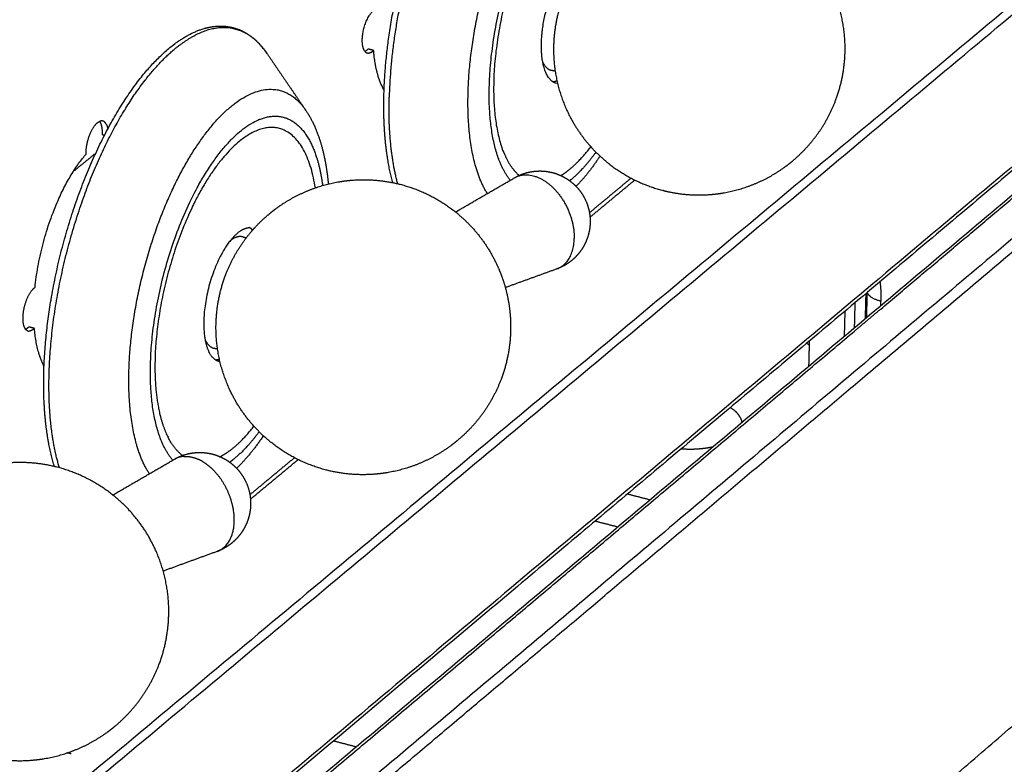
# Model space of a CAD drawing. Units: millimetres. Extents: x 0 to 1839, y 0 to 2162.
# Drawn here: x 1595 to 1670, y 1851 to 1908 of the extents above; entities that cross this region are included whole.
import ezdxf

# ---------------------------------------------------------------- set-up
doc = ezdxf.new("R2010")
doc.units = ezdxf.units.MM
doc.header["$MEASUREMENT"] = 0
doc.layers.add('PROIEZIONI 2D$Visible$Curves', color=7, linetype='Continuous', true_color=0x000000)

msp = doc.modelspace()

# ---------------------------------------------------------------- linework, layer by layer
at = {"layer": 'PROIEZIONI 2D$Visible$Curves', "color": 9, "lineweight": -3, "true_color": 0xb0c4de}
for points, weights in [([(1731.143, 2044.276), (1630.352, 1963.902), (1520.133, 1876.008)], [5520.50660105, 5284.38337522, 5048.26014938]), ([(1413.87, 1802.359), (1575.422, 1930.491), (1717.885, 2043.483)], [4151.63535557, 4429.7748253, 4707.91429504]), ([(1414.573, 1802.439), (1576.234, 1930.688), (1718.776, 2043.769)], [4862.86392291, 5188.98197766, 5515.10003242]), ([(1493.084, 1856.611), (1603.998, 1944.961), (1705.465, 2025.787)], [4995.47873638, 5228.00382212, 5460.52890787]), ([(1729.273, 2020.633), (1609.823, 1924.207), (1477.027, 1817.006)], [5536.30373911, 5258.09145628, 4979.87917346]), ([(1665.387, 1968.668), (1601.447, 1917.04), (1533.884, 1862.488)], [4597.45175376, 4474.21515037, 4350.97854698]), ([(1715.899, 1946.98), (1574.802, 1829.172), (1415.009, 1695.756)], [5595.75212482, 5268.41282445, 4941.07352408]), ([(1415.264, 1695.078), (1575.032, 1828.529), (1716.108, 1946.368)], [4941.36844491, 5268.70774528, 5596.04704566]), ([(1714.985, 1933.971), (1574.46, 1815.884), (1415.403, 1682.225)], [5604.04463553, 5277.59555431, 4951.14647308]), ([(1712.146, 1926.141), (1663.021, 1884.743), (1611.728, 1841.517)], [5605.54355214, 5487.04290039, 5368.54224863]), ([(1659.749, 1880.974), (1686.482, 1903.514), (1712.607, 1925.542)], [5478.26866387, 5541.93290815, 5605.59715244]), ([(1621.304, 1905.951), (1621.422, 1906.002), (1621.543, 1906.121)], [5154.0339482, 5201.74349182, 5362.29634918]), ([(1621.974, 1906.012), (1621.758, 1906.066), (1621.543, 1906.121)], [5361.99324751, 5362.14479834, 5362.29634918]), ([(1621.766, 1905.855), (1621.666, 1905.804), (1621.573, 1905.805)], [5243.81873673, 5227.9651729, 5291.85437911]), ([(1621.766, 1905.855), (1621.869, 1905.908), (1621.974, 1906.012)], [5167.75036594, 5221.9294143, 5361.99324751]), ([(1622.779, 1902.96), (1622.132, 1904.086), (1621.974, 1906.012)], [5114.2632625, 5089.31320075, 5361.99324751]), ([(1660.966, 1886.133), (1670.574, 1894.217), (1680.102, 1902.234)], [5490.94273795, 5513.71847857, 5536.49421919]), ([(1601.42, 1900.339), (1601.497, 1900.189), (1601.531, 1899.968)], [4903.72294774, 4852.72899779, 4935.09803054]), ([(1674.552, 1899.697), (1633.602, 1865.281), (1591.176, 1829.624)], [4703.81402231, 4621.96034451, 4540.10666671]), ([(1601.278, 1899.483), (1601.197, 1899.504), (1601.116, 1899.525)], [5307.74985991, 5307.80630496, 5307.86275]), ([(1595.94, 1887.792), (1596.622, 1894.318), (1599.871, 1898.045)], [5301.00289692, 4352.42853996, 5303.82460509]), ([(1641.775, 1896.194), (1640.174, 1894.864), (1638.571, 1893.534)], [5430.06146337, 5426.35708229, 5422.6527012]), ([(1638.615, 1893.196), (1640.336, 1894.625), (1642.054, 1896.051)], [5422.65606687, 5426.63235644, 5430.60864602]), ([(1659.858, 1885.201), (1660.412, 1885.667), (1660.966, 1886.133)], [5488.32818077, 5489.63545936, 5490.94273795]), ([(1658.951, 1884.437), (1659.405, 1884.819), (1659.858, 1885.201)], [5486.18802033, 5487.25810055, 5488.32818077]), ([(1595.199, 1884.578), (1595.219, 1884.586), (1595.239, 1884.596)], [5180.63199155, 5180.76957506, 5184.01357028]), ([(1595.396, 1884.442), (1595.284, 1884.47), (1595.199, 1884.578)], [5302.23117485, 5028.38981812, 4882.3493324]), ([(1595.239, 1884.596), (1595.346, 1884.65), (1595.454, 1884.757)], [5110.87350196, 5164.23227153, 5303.79602742]), ([(1595.396, 1884.442), (1595.44, 1884.43), (1595.488, 1884.432)], [5125.93591033, 5095.06878638, 5083.89515665]), ([(1595.889, 1884.645), (1595.671, 1884.701), (1595.454, 1884.757)], [5303.49292576, 5303.64447659, 5303.79602742]), ([(1595.889, 1884.645), (1595.679, 1884.439), (1595.488, 1884.432)], [5303.49292576, 5108.06164408, 5222.7344317]), ([(1596.633, 1881.747), (1596.045, 1882.854), (1595.889, 1884.645)], [5060.9737402, 5055.56828995, 5303.49292576]), ([(1608.839, 1842.275), (1634.162, 1863.581), (1658.951, 1884.437)], [5370.57735982, 5428.38269008, 5486.18802033]), ([(1596.599, 1881.813), (1596.616, 1881.78), (1596.633, 1881.747)], [4873.67840513, 4870.86361213, 4868.26142168]), ([(1612.211, 1840.892), (1636.22, 1861.135), (1659.749, 1880.974)], [5368.59584893, 5423.4322564, 5478.26866387]), ([(1612.462, 1871.858), (1614.176, 1873.281), (1615.888, 1874.702)], [5363.02444759, 5366.8986727, 5370.7728978]), ([(1615.549, 1874.889), (1615.548, 1874.889), (1615.548, 1874.888)], [5371.28383911, 5371.28206833, 5371.28029755]), ([(1612.506, 1871.517), (1614.34, 1873.039), (1616.17, 1874.559)], [5363.02683699, 5367.17092922, 5371.31502146]), ([(1605.808, 1865.955), (1605.843, 1865.983), (1605.877, 1866.012)], [5347.9395257, 5348.01705864, 5348.09459157])]:
    msp.add_rational_spline(points, weights, degree=2, dxfattribs=at)
at = {"layer": 'PROIEZIONI 2D$Visible$Curves', "color": 250, "lineweight": -3, "true_color": 0x1f1f1f}
msp.add_rational_spline([(1690.75, 2022.915), (1591.683, 1944.383), (1483.682, 1858.769)], [5455.47970515, 5229.83205546, 5004.18440578], degree=2, dxfattribs=at)
at = {"layer": 'PROIEZIONI 2D$Visible$Curves', "color": 250, "lineweight": -3, "true_color": 0x333333}
msp.add_rational_spline([(1606.7, 1840.747), (1659.374, 1885.059), (1709.767, 1927.453)], [5368.64024917, 5490.14091742, 5611.64158568], degree=2, dxfattribs=at)
at = {"layer": 'PROIEZIONI 2D$Visible$Curves', "color": 254, "lineweight": -3, "true_color": 0xcccccc}
for points, weights, degree, knots in [([(1629.235, 1902.584), (1629.444, 1912.458), (1634.376, 1919.905), (1639.293, 1927.328), (1642.51, 1922.666)], [5346.96676269, 4388.46119675, 5347.38482368, 4402.0492096, 5369.30395597], 2, [0, 0, 0, 27.450855, 27.450855, 54.901709, 54.901709, 54.901709]), ([(1632.485, 1896.033), (1630.761, 1898.157), (1630.868, 1903.14), (1631.135, 1915.677), (1637.711, 1921.057), (1641.066, 1923.802), (1642.902, 1920.201)], [4575.4076732, 4594.17821422, 5348.4986357, 3774.91509524, 5353.47989131, 4422.45753142, 4613.45403134], 2, [-15.138692, -15.138692, -15.138692, 0, 0, 31.29798, 31.29798, 50.007712, 50.007712, 50.007712]), ([(1642.461, 1919.466), (1640.745, 1922.836), (1637.606, 1920.267), (1631.458, 1915.235), (1631.207, 1903.513), (1631.092, 1898.121), (1633.171, 1896.406)], [4613.24173053, 4422.41921349, 5354.18634013, 3776.09930078, 5349.52784143, 4495.17781614, 4583.4474949], 2, [-105.311575, -105.311575, -105.311575, -87.810149, -87.810149, -58.540099, -58.540099, -42.512648, -42.512648, -42.512648]), ([(1622.764, 1902.417), (1622.857, 1907.041), (1623.911, 1912.263), (1625.706, 1916.955), (1626.209, 1918.269), (1626.756, 1919.508), (1627.338, 1920.656)], [5346.50758802, 5342.8645664, 5341.52672184, 5342.81420151, 5343.17482328, 5343.73281886, 5344.46832974], 3, [0, 0, 0, 0, 22.322492, 22.322492, 22.322492, 28.571917, 28.571917, 28.571917, 28.571917]), ([(1644.669, 1895.147), (1644.522, 1895.178), (1644.376, 1895.212), (1644.231, 1895.249), (1642.723, 1895.633), (1641.311, 1896.327), (1640.086, 1897.289), (1639.607, 1897.665), (1639.16, 1898.08), (1638.748, 1898.529), (1638.709, 1898.572), (1638.671, 1898.615), (1638.632, 1898.658), (1637.903, 1899.479), (1637.299, 1900.404), (1636.838, 1901.403), (1636.126, 1902.949), (1635.776, 1904.637), (1635.813, 1906.341), (1635.842, 1907.628), (1636.091, 1908.9), (1636.55, 1910.103), (1637.247, 1911.929), (1638.409, 1913.544), (1639.921, 1914.786), (1640.054, 1914.896), (1640.19, 1915.003), (1640.328, 1915.106), (1641.752, 1916.17), (1643.406, 1916.88), (1645.154, 1917.18), (1645.289, 1917.203), (1645.425, 1917.224), (1645.815, 1917.276), (1646.069, 1917.301), (1646.324, 1917.318), (1647.484, 1917.393), (1648.649, 1917.287), (1649.776, 1917.004), (1651.285, 1916.624), (1652.699, 1915.934), (1653.926, 1914.976), (1654.493, 1914.533), (1655.016, 1914.037), (1655.487, 1913.494), (1656.171, 1912.706), (1656.741, 1911.827), (1657.181, 1910.882), (1657.911, 1909.315), (1658.268, 1907.598), (1658.224, 1905.866), (1658.192, 1904.596), (1657.944, 1903.34), (1657.492, 1902.153), (1656.805, 1900.348), (1655.665, 1898.749), (1654.181, 1897.511), (1654.014, 1897.372), (1653.843, 1897.237), (1653.668, 1897.107), (1652.244, 1896.054), (1650.592, 1895.352), (1648.848, 1895.058), (1648.518, 1895.003), (1648.185, 1894.962), (1647.852, 1894.937), (1646.785, 1894.854), (1645.713, 1894.925), (1644.669, 1895.147)], [5357.77039509, 5357.77656804, 5357.78245359, 5357.78804698, 5357.84617564, 5357.87162612, 5357.86270186, 5357.85921131, 5357.85048215, 5357.83659683, 5357.83527846, 5357.83391359, 5357.83250232, 5357.80572893, 5357.76248189, 5357.70408898, 5357.61375062, 5357.48920421, 5357.33989417, 5357.22714847, 5357.10224717, 5356.97065674, 5356.77093463, 5356.56139016, 5356.36277852, 5356.3452614, 5356.32785754, 5356.3105809, 5356.13273252, 5355.97144786, 5355.83991572, 5355.82973474, 5355.81974441, 5355.79170767, 5355.77415049, 5355.75730883, 5355.68068531, 5355.6194322, 5355.57574843, 5355.51724296, 5355.49134811, 5355.499786, 5355.50368548, 5355.51488737, 5355.53321989, 5355.55980623, 5355.60116943, 5355.65606749, 5355.74715506, 5355.87364455, 5356.02569883, 5356.13718425, 5356.26046112, 5356.39027286, 5356.5874719, 5356.79437561, 5356.99097448, 5357.01312068, 5357.03508967, 5357.05685346, 5357.23390939, 5357.39438169, 5357.52518726, 5357.54995237, 5357.57357839, 5357.59599361, 5357.66761513, 5357.72632807, 5357.77039509], 3, [-36.171014, -36.171014, -36.171014, -36.171014, -35.527776, -35.527776, -35.527776, -28.830389, -28.830389, -28.830389, -26.216651, -26.216651, -26.216651, -25.968483, -25.968483, -25.968483, -21.250452, -21.250452, -21.250452, -13.927992, -13.927992, -13.927992, -8.408522, -8.408522, -8.408522, 0, 0, 0, 0.738056, 0.738056, 0.738056, 8.367765, 8.367765, 8.367765, 8.955297, 8.955297, 10.049537, 10.049537, 10.049537, 15.037421, 15.037421, 15.037421, 21.730735, 21.730735, 21.730735, 24.81524, 24.81524, 24.81524, 29.28811, 29.28811, 29.28811, 36.729011, 36.729011, 36.729011, 42.175623, 42.175623, 42.175623, 50.479963, 50.479963, 50.479963, 51.411061, 51.411061, 51.411061, 59.019155, 59.019155, 59.019155, 60.45301, 60.45301, 60.45301, 65.044915, 65.044915, 65.044915, 65.044915]), ([(1596.611, 1880.947), (1596.686, 1885.608), (1597.746, 1890.883), (1599.567, 1895.632), (1601.391, 1900.388), (1603.805, 1904.19), (1606.336, 1906.249), (1606.442, 1906.336), (1606.549, 1906.419), (1606.655, 1906.499), (1607.484, 1907.122), (1608.316, 1907.547), (1609.827, 1907.924), (1610.506, 1907.933), (1611.149, 1907.769), (1611.94, 1907.569), (1612.653, 1907.113), (1613.264, 1906.433), (1613.439, 1906.239), (1613.605, 1906.027), (1613.763, 1905.798)], [5288.0039464, 5284.36138533, 5283.02367781, 5284.31161362, 5285.60194405, 5289.41756275, 5294.85132308, 5295.08018617, 5295.31153408, 5295.54524741, 5297.36346183, 5299.3266936, 5303.1154448, 5304.90815864, 5306.73211856, 5308.97702256, 5311.22706114, 5313.44360134, 5314.07801869, 5314.70741228, 5315.33001928], 3, [0, 0, 0, 0, 22.324556, 22.324556, 22.324556, 44.680488, 44.680488, 44.680488, 45.609066, 45.609066, 45.609066, 52.847398, 52.847398, 59.060028, 59.060028, 59.060028, 66.701783, 66.701783, 66.701783, 68.893538, 68.893538, 68.893538, 68.893538]), ([(1597.016, 1880.782), (1597.218, 1893.131), (1603.48, 1902.445), (1605.832, 1905.944), (1608.259, 1907.18)], [5287.55993595, 4328.38779272, 5288.16987062, 4888.18004515, 4832.48001317], 2, [0, 0, 0, 33.993171, 33.993171, 48.414764, 48.414764, 48.414764]), ([(1603.156, 1881.119), (1603.329, 1891.139), (1608.402, 1898.703), (1613.459, 1906.242), (1616.748, 1901.425)], [5288.46644093, 4330.60722451, 5288.96180957, 4344.38049076, 5311.05743701], 2, [0, 0, 0, 27.596995, 27.596995, 55.193991, 55.193991, 55.193991]), ([(1616.748, 1901.425), (1617.389, 1900.486), (1617.838, 1899.338), (1618.277, 1897.427), (1618.385, 1896.759), (1618.469, 1895.954), (1618.479, 1895.849), (1618.488, 1895.744)], [5311.05743701, 5312.93686899, 5314.81394876, 5317.31313422, 5318.09620489, 5318.93289261, 5319.04014129, 5319.14609859], 3, [0, 0, 0, 0, 7.358722, 7.358722, 10.994772, 10.994772, 11.536611, 11.536611, 11.536611, 11.536611]), ([(1606.53, 1874.514), (1604.725, 1876.62), (1604.814, 1881.687), (1605.035, 1894.323), (1611.757, 1899.822), (1615.23, 1902.663), (1617.121, 1898.95)], [4525.22437367, 4538.24226505, 5289.99831395, 3733.54912103, 5294.97956956, 4364.81844828, 4567.15955337], 2, [-15.254833, -15.254833, -15.254833, 0, 0, 31.29798, 31.29798, 50.19834, 50.19834, 50.19834]), ([(1617.494, 1895.449), (1616.352, 1902.871), (1611.655, 1899.026), (1605.37, 1893.882), (1605.162, 1882.068), (1605.097, 1878.373), (1606.168, 1876.271)], [4836.51429493, 4047.38367825, 5295.68601838, 3734.73332657, 5291.02751968, 4685.52144408, 4558.79237545], 2, [-111.517745, -111.517745, -111.517745, -87.810149, -87.810149, -58.540099, -58.540099, -47.054786, -47.054786, -47.054786]), ([(1636.37, 1896.394), (1636.726, 1896.609), (1637.085, 1896.907), (1637.889, 1897.573), (1638.674, 1898.611)], [5136.47428213, 5244.29204201, 5372.82033493, 5096.90514983, 4918.50056163], 2, [-31.645751, -31.645751, -31.645751, -29.27005, -29.27005, -24.105609, -24.105609, -24.105609]), ([(1639.069, 1898.195), (1638.127, 1896.885), (1637.154, 1896.079), (1637.102, 1896.036), (1637.05, 1895.994)], [4876.42241721, 5063.30036278, 5373.40491373, 5355.70768103, 5338.40268548], 2, [87.685374, 87.685374, 87.685374, 93.89394, 93.89394, 94.243528, 94.243528, 94.243528]), ([(1632.891, 1896.267), (1632.966, 1896.308), (1633.043, 1896.347), (1633.12, 1896.383), (1633.575, 1896.595), (1634.066, 1896.716), (1634.567, 1896.741), (1634.728, 1896.749), (1634.89, 1896.747), (1635.051, 1896.735), (1635.482, 1896.702), (1635.905, 1896.597), (1636.301, 1896.425), (1636.702, 1896.25), (1637.071, 1896.009), (1637.391, 1895.712), (1637.43, 1895.675), (1637.469, 1895.638), (1637.506, 1895.6), (1637.734, 1895.371), (1637.931, 1895.114), (1638.095, 1894.835), (1638.385, 1894.34), (1638.562, 1893.787), (1638.613, 1893.215), (1638.625, 1893.072), (1638.63, 1892.928), (1638.627, 1892.785)], [5320.1379216, 5320.13044481, 5320.12308975, 5320.11586895, 5320.07355756, 5320.03649757, 5320.00673826, 5319.99712609, 5319.98831699, 5319.98036132, 5319.95910147, 5319.94412561, 5319.93605463, 5319.92787849, 5319.92690852, 5319.93317287, 5319.93393797, 5319.93481024, 5319.93578911, 5319.94170603, 5319.95149421, 5319.9649354, 5319.98879415, 5320.02367131, 5320.06703435, 5320.0778753, 5320.08920449, 5320.10096947], 3, [23.147963, 23.147963, 23.147963, 23.147963, 23.511969, 23.511969, 23.511969, 25.649845, 25.649845, 25.649845, 26.338306, 26.338306, 26.338306, 28.181351, 28.181351, 28.181351, 30.048043, 30.048043, 30.048043, 30.275425, 30.275425, 30.275425, 31.652149, 31.652149, 31.652149, 34.102856, 34.102856, 34.102856, 34.712968, 34.712968, 34.712968, 34.712968]), ([(1632.104, 1887.776), (1632.397, 1886.717), (1632.534, 1885.618), (1632.51, 1884.512), (1632.482, 1883.212), (1632.231, 1881.925), (1631.767, 1880.709), (1631.073, 1878.89), (1629.923, 1877.279), (1628.427, 1876.03), (1628.257, 1875.889), (1628.082, 1875.752), (1627.904, 1875.62), (1626.46, 1874.552), (1624.783, 1873.842), (1623.012, 1873.549), (1622.875, 1873.526), (1622.738, 1873.506), (1622.451, 1873.469), (1622.301, 1873.453), (1622.151, 1873.44), (1620.87, 1873.327), (1619.579, 1873.434), (1618.335, 1873.755), (1616.807, 1874.15), (1615.379, 1874.859), (1614.142, 1875.84), (1613.674, 1876.21), (1613.237, 1876.616), (1612.834, 1877.056), (1612.025, 1877.937), (1611.361, 1878.942), (1610.866, 1880.032), (1610.171, 1881.566), (1609.826, 1883.236), (1609.857, 1884.921), (1609.881, 1886.238), (1610.134, 1887.542), (1610.605, 1888.773), (1611.31, 1890.614), (1612.481, 1892.242), (1614.006, 1893.494), (1614.142, 1893.606), (1614.28, 1893.714), (1614.42, 1893.819), (1615.865, 1894.898), (1617.545, 1895.616), (1619.319, 1895.916), (1619.662, 1895.974), (1620.008, 1896.016), (1620.355, 1896.043), (1621.58, 1896.135), (1622.812, 1896.027), (1624.002, 1895.724), (1625.53, 1895.334), (1626.96, 1894.629), (1628.2, 1893.652), (1628.71, 1893.251), (1629.185, 1892.806), (1629.619, 1892.322), (1630.379, 1891.475), (1631.007, 1890.518), (1631.482, 1889.482), (1631.735, 1888.93), (1631.943, 1888.36), (1632.104, 1887.778)], [5297.39690625, 5297.46419905, 5297.54237949, 5297.62914873, 5297.73121751, 5297.84340137, 5297.9607903, 5298.13642724, 5298.3189078, 5298.49065273, 5298.51016591, 5298.52949959, 5298.5486288, 5298.70382561, 5298.84297042, 5298.95458851, 5298.96322541, 5298.97168757, 5298.98894507, 5298.99770625, 5299.00624908, 5299.07928492, 5299.13580844, 5299.17340988, 5299.21956462, 5299.23631368, 5299.22251777, 5299.21730737, 5299.20776965, 5299.19399149, 5299.16635002, 5299.12189972, 5299.06226759, 5298.97840787, 5298.86639477, 5298.73442445, 5298.63119624, 5298.51753669, 5298.39855136, 5298.22068154, 5298.0359066, 5297.86245677, 5297.84702522, 5297.83170816, 5297.81651804, 5297.66052056, 5297.52063888, 5297.40839567, 5297.3866882, 5297.36608199, 5297.34664329, 5297.27804415, 5297.22458181, 5297.1883673, 5297.14186114, 5297.12470167, 5297.1380524, 5297.1435463, 5297.15417277, 5297.16982166, 5297.19722805, 5297.23979699, 5297.29613993, 5297.32615026, 5297.35982883, 5297.39679438], 3, [-69.244371, -69.244371, -69.244371, -69.244371, -64.544019, -64.544019, -64.544019, -59.024932, -59.024932, -59.024932, -50.738619, -50.738619, -50.738619, -49.801594, -49.801594, -49.801594, -42.163047, -42.163047, -42.163047, -41.574599, -41.574599, -40.937038, -40.937038, -40.937038, -35.474615, -35.474615, -35.474615, -28.760011, -28.760011, -28.760011, -26.230715, -26.230715, -26.230715, -21.146631, -21.146631, -21.146631, -13.982855, -13.982855, -13.982855, -8.390126, -8.390126, -8.390126, 0, 0, 0, 0.742829, 0.742829, 0.742829, 8.40379, 8.40379, 8.40379, 9.878204, 9.878204, 9.878204, 15.093408, 15.093408, 15.093408, 21.803812, 21.803812, 21.803812, 24.558642, 24.558642, 24.558642, 29.393212, 29.393212, 29.393212, 31.975691, 31.975691, 31.975691, 31.975691]), ([(1632.812, 1896.223), (1634.223, 1897.04), (1635.836, 1895.397), (1637.45, 1893.753), (1637.4, 1891.548)], [5320.14588127, 4484.88271357, 5316.18201566, 4482.85705396, 5316.72884472], 2, [22.030479, 22.030479, 22.030479, 28.254996, 28.254996, 34.479512, 34.479512, 34.479512]), ([(1638.627, 1892.785), (1638.616, 1892.316), (1638.521, 1891.853), (1638.345, 1891.418), (1638.229, 1891.129), (1638.078, 1890.854), (1637.896, 1890.601), (1637.673, 1890.291), (1637.405, 1890.014), (1637.101, 1889.782), (1636.878, 1889.611), (1636.638, 1889.466), (1636.384, 1889.347), (1636.279, 1889.298), (1636.172, 1889.254), (1636.063, 1889.214)], [5320.10096947, 5320.13941901, 5320.18211756, 5320.22699506, 5320.25680349, 5320.28730576, 5320.31784412, 5320.35533326, 5320.39250185, 5320.4281452, 5320.45426147, 5320.47937925, 5320.50305824, 5320.51284615, 5320.52235394, 5320.53155637], 3, [0, 0, 0, 0, 1.998489, 1.998489, 1.998489, 3.323963, 3.323963, 3.323963, 4.952398, 4.952398, 4.952398, 6.144829, 6.144829, 6.144829, 6.638837, 6.638837, 6.638837, 6.638837]), ([(1610.166, 1874.778), (1610.687, 1875.044), (1611.219, 1875.484), (1612.004, 1876.134), (1612.77, 1877.128)], [4992.20635328, 5132.26016317, 5314.32001318, 5053.09194205, 4880.2394516], 2, [-32.672032, -32.672032, -32.672032, -29.27005, -29.27005, -24.326347, -24.326347, -24.326347]), ([(1613.173, 1876.704), (1612.247, 1875.441), (1611.291, 1874.649), (1611.101, 1874.491), (1610.912, 1874.354)], [4837.04987627, 5019.41286963, 5314.90459197, 5252.55726083, 5195.130986], 2, [-225.067425, -225.067425, -225.067425, -219.085859, -219.085859, -217.840796, -217.840796, -217.840796]), ([(1606.715, 1874.62), (1606.79, 1874.661), (1606.867, 1874.7), (1606.944, 1874.736), (1607.413, 1874.955), (1607.919, 1875.08), (1608.436, 1875.102), (1608.583, 1875.108), (1608.731, 1875.106), (1608.879, 1875.096), (1609.331, 1875.064), (1609.774, 1874.955), (1610.188, 1874.771), (1610.59, 1874.594), (1610.959, 1874.35), (1611.28, 1874.049), (1611.294, 1874.036), (1611.309, 1874.022), (1611.323, 1874.009), (1611.58, 1873.761), (1611.802, 1873.478), (1611.982, 1873.17), (1612.287, 1872.65), (1612.468, 1872.066), (1612.51, 1871.464), (1612.518, 1871.348), (1612.521, 1871.231), (1612.519, 1871.115)], [5261.64730819, 5261.6409665, 5261.63473755, 5261.62863176, 5261.5917258, 5261.55989599, 5261.5349684, 5261.52783254, 5261.52128905, 5261.51536875, 5261.49721741, 5261.4851018, 5261.47955127, 5261.4741647, 5261.47503935, 5261.48212727, 5261.48244623, 5261.48277771, 5261.48312159, 5261.48933539, 5261.49958451, 5261.51358692, 5261.53720886, 5261.57100881, 5261.61237351, 5261.62035233, 5261.62858779, 5261.63705547], 3, [23.16506, 23.16506, 23.16506, 23.16506, 23.525124, 23.525124, 23.525124, 25.706438, 25.706438, 25.706438, 26.328871, 26.328871, 26.328871, 28.240716, 28.240716, 28.240716, 30.094807, 30.094807, 30.094807, 30.178024, 30.178024, 30.178024, 31.684128, 31.684128, 31.684128, 34.233141, 34.233141, 34.233141, 34.722924, 34.722924, 34.722924, 34.722924]), ([(1586.336, 1870.612), (1586.7, 1871.009), (1587.093, 1871.382), (1587.512, 1871.726), (1587.65, 1871.84), (1587.791, 1871.95), (1587.934, 1872.057), (1589.4, 1873.151), (1591.106, 1873.878), (1592.908, 1874.178), (1593.048, 1874.201), (1593.187, 1874.222), (1593.487, 1874.26), (1593.647, 1874.278), (1593.808, 1874.291), (1595.099, 1874.402), (1596.4, 1874.293), (1597.654, 1873.969), (1599.202, 1873.568), (1600.649, 1872.847), (1601.901, 1871.852), (1602.353, 1871.493), (1602.776, 1871.101), (1603.168, 1870.679), (1604.011, 1869.771), (1604.701, 1868.731), (1605.211, 1867.6), (1605.908, 1866.056), (1606.253, 1864.377), (1606.223, 1862.683), (1606.2, 1861.351), (1605.944, 1860.033), (1605.468, 1858.788), (1604.767, 1856.954), (1603.606, 1855.329), (1602.097, 1854.07), (1601.924, 1853.926), (1601.747, 1853.787), (1601.566, 1853.653), (1600.1, 1852.57), (1598.397, 1851.852), (1596.598, 1851.558), (1596.358, 1851.519), (1596.117, 1851.488), (1595.875, 1851.464), (1594.527, 1851.331), (1593.167, 1851.439), (1591.858, 1851.782), (1590.311, 1852.187), (1588.866, 1852.913), (1587.616, 1853.912), (1587.208, 1854.238), (1586.823, 1854.591), (1586.464, 1854.97), (1585.569, 1855.912), (1584.842, 1857), (1584.313, 1858.187), (1583.634, 1859.707), (1583.296, 1861.356), (1583.32, 1863.02), (1583.34, 1864.37), (1583.597, 1865.706), (1584.081, 1866.967), (1584.599, 1868.317), (1585.365, 1869.553), (1586.336, 1870.612)], [5239.48533573, 5239.44360957, 5239.40243673, 5239.36213502, 5239.3488664, 5239.33571357, 5239.32268736, 5239.1892626, 5239.0714608, 5238.9790724, 5238.97194076, 5238.96496863, 5238.95037217, 5238.94280071, 5238.93545022, 5238.87637681, 5238.83202243, 5238.80426763, 5238.76999631, 5238.76171865, 5238.77995465, 5238.78652695, 5238.79650815, 5238.80981336, 5238.83842052, 5238.88211996, 5238.93921966, 5239.01721935, 5239.11849313, 5239.235706, 5239.32792415, 5239.42842702, 5239.53269806, 5239.68632755, 5239.84391272, 5239.99033098, 5240.007114, 5240.02371511, 5240.04011257, 5240.17276639, 5240.28990735, 5240.38175413, 5240.39400723, 5240.40578201, 5240.41706069, 5240.4799112, 5240.52675617, 5240.55546312, 5240.58939573, 5240.59732431, 5240.57868035, 5240.57260195, 5240.56372894, 5240.55212429, 5240.52322319, 5240.47767482, 5240.41744193, 5240.34029297, 5240.24075068, 5240.12581693, 5240.03254173, 5239.93071781, 5239.82504121, 5239.71189034, 5239.59664428, 5239.48533573], 3, [-2.282683, -2.282683, -2.282683, -2.282683, 0, 0, 0, 0.747835, 0.747835, 0.747835, 8.441354, 8.441354, 8.441354, 9.032253, 9.032253, 9.708066, 9.708066, 9.708066, 15.151092, 15.151092, 15.151092, 21.879204, 21.879204, 21.879204, 24.296259, 24.296259, 24.296259, 29.502848, 29.502848, 29.502848, 36.626684, 36.626684, 36.626684, 42.220333, 42.220333, 42.220333, 50.488847, 50.488847, 50.488847, 51.432087, 51.432087, 51.432087, 59.102348, 59.102348, 59.102348, 60.121388, 60.121388, 60.121388, 65.81159, 65.81159, 65.81159, 72.544037, 72.544037, 72.544037, 74.732602, 74.732602, 74.732602, 80.193163, 80.193163, 80.193163, 87.191999, 87.191999, 87.191999, 92.860089, 92.860089, 92.860089, 98.949364, 98.949364, 98.949364, 98.949364]), ([(1608.846, 1874.395), (1609.28, 1874.133), (1609.675, 1873.729), (1610.245, 1873.145), (1610.641, 1872.368)], [4929.48612314, 5031.08558255, 5257.68356233, 4936.07113088, 4865.11933914], 2, [26.535378, 26.535378, 26.535378, 28.249563, 28.249563, 30.676534, 30.676534, 30.676534]), ([(1609.939, 1867.496), (1611.724, 1868.149), (1611.159, 1870.899), (1611.004, 1871.656), (1610.641, 1872.368)], [5262.01372886, 4222.03541775, 5257.57871643, 4924.59118686, 4805.47659159], 2, [20.459053, 20.459053, 20.459053, 27.469283, 27.469283, 29.719193, 29.719193, 29.719193]), ([(1612.519, 1871.115), (1612.51, 1870.641), (1612.416, 1870.172), (1612.24, 1869.732), (1612.121, 1869.433), (1611.965, 1869.149), (1611.776, 1868.887), (1611.551, 1868.575), (1611.281, 1868.299), (1610.976, 1868.065), (1610.753, 1867.895), (1610.513, 1867.749), (1610.26, 1867.63), (1610.155, 1867.58), (1610.047, 1867.536), (1609.939, 1867.496)], [5261.63705547, 5261.6715205, 5261.70945382, 5261.74901148, 5261.77594964, 5261.80340145, 5261.8307459, 5261.86330252, 5261.89538096, 5261.92595372, 5261.94824541, 5261.96958341, 5261.98960218, 5261.9979073, 5262.00595644, 5262.01372888], 3, [0, 0, 0, 0, 1.997652, 1.997652, 1.997652, 3.355611, 3.355611, 3.355611, 4.973815, 4.973815, 4.973815, 6.153005, 6.153005, 6.153005, 6.643352, 6.643352, 6.643352, 6.643352])]:
    msp.add_rational_spline(points, weights, degree=degree, knots=knots, dxfattribs=at)
for points, weights, degree in [([(1627.62, 1920.303), (1623.404, 1911.794), (1623.171, 1902.413)], [5049.49456439, 4574.45579888, 5331.02588831], 2), ([(1613.764, 1905.796), (1611.63, 1908.898), (1608.259, 1907.18)], [5311.45494255, 4757.12297736, 4832.4728998], 2), ([(1613.764, 1905.796), (1613.768, 1905.79), (1613.773, 1905.784), (1613.777, 1905.777)], [5315.33441238, 5315.35175268, 5315.36908771, 5315.38641743], 3), ([(1613.777, 1905.777), (1614.767, 1904.327), (1615.757, 1902.876), (1616.748, 1901.425)], [4544.34805912, 4543.11414446, 4541.8802298, 4540.64631514], 3), ([(1630.718, 1895.01), (1629.129, 1897.539), (1629.235, 1902.584)], [4727.08815698, 4736.81777673, 5346.96676269], 2), ([(1623.447, 1895.85), (1622.945, 1897.682), (1622.713, 1899.915), (1622.764, 1902.417)], [5354.05185643, 5351.06123091, 5348.48146031, 5346.50758802], 3), ([(1623.829, 1895.766), (1623.092, 1898.514), (1623.167, 1902.255)], [4816.56397365, 4961.77874147, 5346.0602577], 2), ([(1623.167, 1902.255), (1623.169, 1902.334), (1623.171, 1902.413)], [5346.0602577, 5338.48350675, 5331.02641372], 2), ([(1617.121, 1898.95), (1617.794, 1897.631), (1618.052, 1895.627)], [4567.15955337, 4643.65871556, 4882.03451982], 2), ([(1639.382, 1897.891), (1638.802, 1897.012), (1638.19, 1896.232), (1637.543, 1895.565)], [5379.50471488, 5378.63111834, 5377.61294356, 5376.49258761], 3), ([(1628.273, 1893.595), (1630.544, 1894.91), (1632.812, 1896.223)], [4544.5857118, 4547.16985274, 4549.75399368], 2), ([(1630.435, 1891.34), (1630.424, 1891.335), (1630.414, 1891.33)], [5369.69872991, 5367.39375254, 5365.09705924], 2), ([(1636.063, 1889.214), (1637.359, 1889.684), (1637.4, 1891.548)], [5320.53155636, 4512.9460517, 4939.44935798], 2), ([(1636.063, 1889.214), (1634.085, 1888.497), (1632.105, 1887.779)], [4588.37500166, 4586.26572364, 4584.15644562], 2), ([(1632.104, 1887.778), (1632.104, 1887.778), (1632.104, 1887.777), (1632.104, 1887.776)], [5297.39679438, 5297.39683166, 5297.39686895, 5297.39690625], 3), ([(1597.433, 1874.024), (1596.845, 1875.922), (1596.567, 1878.283), (1596.611, 1880.947)], [5296.0669315, 5292.8517238, 5290.08847931, 5288.0039464], 3), ([(1597.818, 1873.925), (1596.951, 1876.774), (1597.016, 1880.782)], [4749.61402567, 4886.17752995, 5287.55993595], 2), ([(1604.732, 1873.47), (1603.068, 1875.994), (1603.156, 1881.119)], [4677.79649157, 4681.96487461, 5288.46644093], 2), ([(1613.498, 1876.391), (1612.853, 1875.433), (1612.17, 1874.591), (1611.446, 1873.887)], [5320.90222179, 5319.93978441, 5318.80897295, 5317.56291085], 3), ([(1601.921, 1871.838), (1604.28, 1873.207), (1606.636, 1874.575)], [4494.07080717, 4496.70846614, 4499.3461251], 2), ([(1606.636, 1874.575), (1606.675, 1874.598), (1606.716, 1874.619)], [5261.65414879, 5234.22190293, 5208.60407695], 2), ([(1607.387, 1874.801), (1607.026, 1874.777), (1606.716, 1874.619)], [5103.38496687, 5119.04641833, 5230.01173496], 2), ([(1607.387, 1874.801), (1607.915, 1874.836), (1608.481, 1874.585)], [4931.43330901, 4804.98977518, 4867.69080611], 2), ([(1608.846, 1874.395), (1608.664, 1874.504), (1608.481, 1874.585)], [5062.18455772, 5148.88136075, 5258.84511231], 2), ([(1609.939, 1867.496), (1607.87, 1866.74), (1605.8, 1865.983)], [4536.05646911, 4533.89078778, 4531.72510646], 2)]:
    msp.add_rational_spline(points, weights, degree=degree, dxfattribs=at)
at = {"layer": 'PROIEZIONI 2D$Visible$Curves', "color": 250, "lineweight": -3, "true_color": 0x1a1a1a}
for points, weights, knots in [([(1634.977, 1905.126), (1634.767, 1906.269), (1634.985, 1907.795), (1635.546, 1911.707), (1637.45, 1913.271)], [4807.44532725, 4858.72970317, 5357.1112319, 4239.88547167, 5359.75331691], [-14.266325, -14.266325, -14.266325, -9.85812, -9.85812, 0, 0, 0]), ([(1611.939, 1892.252), (1611.733, 1892.147), (1611.524, 1891.976), (1609.001, 1889.903), (1608.915, 1885.158), (1608.888, 1883.668), (1609.32, 1882.82)], [4989.63776185, 5125.42247152, 5301.25299515, 3744.57444414, 5299.37798484, 4689.70656195, 4561.25314798], [-48.461414, -48.461414, -48.461414, -47.12389, -47.12389, -35.342917, -35.342917, -30.707537, -30.707537, -30.707537])]:
    msp.add_rational_spline(points, weights, degree=2, knots=knots, dxfattribs=at)
at = {"layer": 'PROIEZIONI 2D$Visible$Curves', "color": 9, "lineweight": -3, "true_color": 0xb0c4de}
for points, weights, knots in [([(1621.303, 1905.95), (1620.991, 1906.349), (1621.151, 1907.331), (1621.373, 1908.703), (1622.037, 1909.134)], [4930.49438017, 4449.79677667, 5358.41933981, 4167.9668194, 5359.50321868], [-5.992095, -5.992095, -5.992095, -3.397318, -3.397318, 0, 0, 0]), ([(1621.303, 1905.95), (1621.326, 1905.921), (1621.35, 1905.898), (1621.449, 1905.805), (1621.573, 1905.805)], [5276.41327752, 5313.55443707, 5360.23806568, 5178.48789785, 5142.47272682], [-2.287706, -2.287706, -2.287706, -2.075251, -2.075251, -1.244844, -1.244844, -1.244844]), ([(1599.871, 1898.045), (1599.841, 1898.961), (1600.279, 1899.829), (1600.578, 1900.421), (1600.916, 1900.562)], [5303.82460509, 4537.26085066, 5303.51446787, 4755.93993325, 4992.90008623], [-8.301006, -8.301006, -8.301006, -5.58064, -5.58064, -3.634267, -3.634267, -3.634267]), ([(1601.116, 1899.525), (1601.161, 1900.246), (1600.919, 1900.556), (1600.917, 1900.559), (1600.915, 1900.561)], [5307.86275, 4856.76970279, 5306.42387019, 5302.3511528, 5298.35177814], [0, 0, 0, 2.075251, 2.075251, 2.093974, 2.093974, 2.093974]), ([(1601.42, 1900.339), (1601.39, 1900.399), (1601.354, 1900.445), (1601.178, 1900.67), (1600.916, 1900.562)], [5184.96330598, 5233.93411855, 5306.12076853, 4970.8482125, 5132.6362103], [-6.55893, -6.55893, -6.55893, -6.225754, -6.225754, -4.684359, -4.684359, -4.684359]), ([(1595.94, 1887.792), (1595.569, 1887.551), (1595.287, 1886.856), (1595.004, 1886.161), (1594.993, 1885.464), (1594.983, 1884.848), (1595.199, 1884.578)], [5301.00289692, 4850.12875112, 5299.89273572, 4849.69305503, 5300.20548939, 4898.63462726, 5215.78432275], [-8.301005, -8.301005, -8.301005, -6.225754, -6.225754, -4.150503, -4.150503, -2.296548, -2.296548, -2.296548])]:
    msp.add_rational_spline(points, weights, degree=2, knots=knots, dxfattribs=at)
at = {"layer": 'PROIEZIONI 2D$Visible$Curves', "color": 250, "lineweight": -3, "true_color": 0x1a1a1a}
for points, weights in [([(1636.045, 1903.475), (1635.244, 1903.679), (1634.977, 1905.126)], [5364.01152733, 4744.04184947, 4807.44532725]), ([(1634.977, 1905.126), (1635.232, 1904.585), (1635.645, 1904.48)], [4848.7223102, 4963.73926958, 5364.36126488]), ([(1635.939, 1904.406), (1635.792, 1904.443), (1635.645, 1904.48)], [4664.90460759, 4664.9942103, 4665.08381301]), ([(1635.752, 1903.609), (1635.908, 1903.625), (1636.071, 1903.688)], [5238.85580688, 5195.42298418, 5176.63737397]), ([(1636.071, 1903.688), (1636.072, 1903.688), (1636.073, 1903.689)], [5176.63737397, 5176.5509096, 5176.46496737]), ([(1611.939, 1892.252), (1612.194, 1892.382), (1612.434, 1892.403)], [5225.26323025, 5200.80311703, 5232.03309849]), ([(1612.668, 1892.197), (1612.558, 1892.32), (1612.434, 1892.403)], [5122.51882359, 5141.76685634, 5182.37024257]), ([(1612.759, 1892.378), (1612.787, 1892.371), (1612.815, 1892.362)], [5304.52729857, 5290.71386612, 5277.85556934]), ([(1611.917, 1891.68), (1611.483, 1891.791), (1610.975, 1891.413)], [5305.0410413, 5141.33090599, 5275.99999984]), ([(1611.917, 1891.68), (1612.053, 1891.645), (1612.189, 1891.61)], [4610.15473521, 4610.07233836, 4609.98994152]), ([(1609.012, 1883.797), (1609.274, 1883.221), (1609.708, 1883.11)], [4792.42224134, 4900.45004212, 5305.81645216]), ([(1609.979, 1883.04), (1609.843, 1883.075), (1609.708, 1883.11)], [4609.06690336, 4609.14895945, 4609.23101555]), ([(1610.108, 1882.093), (1609.627, 1882.217), (1609.32, 1882.82)], [5305.45779126, 4928.68638886, 4808.55749811]), ([(1609.811, 1882.228), (1609.96, 1882.241), (1610.115, 1882.296)], [5183.43617873, 5142.68016141, 5123.37426381]), ([(1610.108, 1882.093), (1610.137, 1882.086), (1610.167, 1882.08)], [4608.76059082, 4617.22890483, 4626.57394053]), ([(1607.279, 1874.876), (1606.636, 1875.354), (1606.168, 1876.271)], [4536.73048342, 4505.62226645, 4558.79237545]), ([(1607.281, 1874.875), (1607.28, 1874.875), (1607.279, 1874.876)], [4536.80633643, 4536.76834749, 4536.73048342])]:
    msp.add_rational_spline(points, weights, degree=2, dxfattribs=at)
at = {"layer": 'PROIEZIONI 2D$Visible$Curves', "color": 253, "lineweight": -3, "true_color": 0xa5adb2}
for points, weights in [([(1600.611, 1898.113), (1599.747, 1897.408), (1598.882, 1896.703)], [5530.4523496, 5528.44978486, 5526.44722011]), ([(1600.611, 1898.113), (1600.611, 1898.113), (1600.612, 1898.113)], [5530.4523496, 5530.45260839, 5530.45286719]), ([(1660.912, 1888.233), (1661, 1887.471), (1660.981, 1886.728)], [5349.08483507, 5482.67221332, 5649.93916979]), ([(1659.818, 1887.314), (1659.793, 1886.352), (1659.768, 1885.391)], [5655.45170223, 5656.26342631, 5657.07515038]), ([(1659.914, 1887.395), (1659.89, 1886.433), (1659.865, 1885.472)], [5652.2833416, 5653.09435805, 5653.90537449]), ([(1659.967, 1887.339), (1659.948, 1887.376), (1659.936, 1887.413)], [5424.34910412, 5463.3667034, 5512.40006757]), ([(1660.981, 1886.728), (1660.173, 1886.934), (1659.967, 1887.339)], [5649.93916979, 5032.78418098, 5424.34910412]), ([(1660.973, 1886.405), (1660.977, 1886.567), (1660.981, 1886.728)], [5650.21117796, 5650.07517387, 5649.93916979]), ([(1658.957, 1884.708), (1658.982, 1885.67), (1659.006, 1886.632)], [5659.78358316, 5658.97140682, 5658.15923047]), ([(1598.711, 1851.94), (1598.57, 1851.977), (1598.429, 1852.014)], [5437.95695627, 5438.05766873, 5438.15838119])]:
    msp.add_rational_spline(points, weights, degree=2, dxfattribs=at)
at = {"layer": 'PROIEZIONI 2D$Visible$Curves', "color": 9, "lineweight": -3, "true_color": 0xbdc6cc}
for points, weights in [([(1658.208, 1885.961), (1658.183, 1884.999), (1658.159, 1884.038)], [4949.51916249, 4950.22942174, 4950.93968098]), ([(1655.449, 1881.758), (1655.473, 1882.72), (1655.497, 1883.682)], [4952.20713715, 4951.49583378, 4950.78453041]), ([(1655.449, 1881.757), (1655.449, 1881.757), (1655.449, 1881.758)], [4952.20795166, 4952.20754441, 4952.20713715]), ([(1650.161, 1877.794), (1650.254, 1877.612), (1650.294, 1877.42)], [5156.24671237, 5175.48497841, 5322.22605586]), ([(1641.5, 1871.918), (1642.363, 1871.696), (1643.226, 1871.474)], [4914.56434956, 4914.01019994, 4913.45605032]), ([(1640.732, 1869.374), (1639.868, 1869.597), (1639.004, 1869.82)], [4914.33285618, 4914.88772336, 4915.44259053]), ([(1618.912, 1852.933), (1619.78, 1852.707), (1620.649, 1852.48)], [4942.50977896, 4941.94718949, 4941.38460002])]:
    msp.add_rational_spline(points, weights, degree=2, dxfattribs=at)
for points, weights, degree, knots in [([(1655.489, 1883.358), (1655.482, 1883.362), (1655.475, 1883.367), (1655.372, 1883.434), (1655.261, 1883.482)], [5642.72612719, 5653.33808844, 5664.18644218, 5500.61606994, 5390.83805198], 2, [2.3816291, 2.3816291, 2.3816291, 2.4078585, 2.4078585, 2.8035451, 2.8035451, 2.8035451]), ([(1650.161, 1877.794), (1649.961, 1878.187), (1649.595, 1878.424), (1649.491, 1878.492), (1649.38, 1878.54)], [5156.24671237, 5115.37696295, 5649.93636381, 5486.31989057, 5376.66196554], 2, [1.112129, 1.112129, 1.112129, 2.407859, 2.407859, 2.804655, 2.804655, 2.804655]), ([(1648.038, 1875.523), (1647.816, 1875.473), (1647.586, 1875.434), (1647.35, 1875.405), (1646.774, 1875.334), (1646.186, 1875.324), (1645.611, 1875.373)], [5649.52275475, 5649.41278996, 5649.32308978, 5649.25665751, 5649.09492386, 5649.07985986, 5649.20183213], 3, [3.798107, 3.798107, 3.798107, 3.798107, 4.905147, 4.905147, 4.905147, 7.597151, 7.597151, 7.597151, 7.597151])]:
    msp.add_rational_spline(points, weights, degree=degree, knots=knots, dxfattribs=at)
at = {"layer": 'PROIEZIONI 2D$Visible$Curves', "color": 9, "lineweight": -3, "true_color": 0xbfbfbf}
msp.add_rational_spline([(1660.587, 1845.044), (1677.191, 1859.305), (1693.559, 1873.364)], [4638.27447102, 4671.61825489, 4704.96203875], degree=2, dxfattribs=at)

doc.saveas('drawing.dxf')
